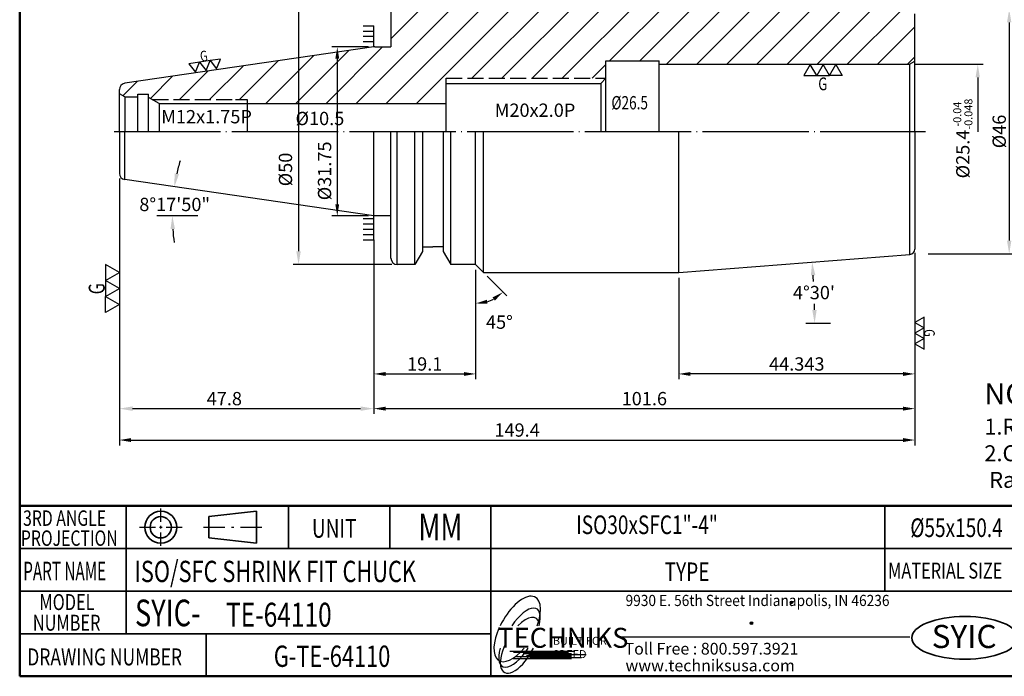
# Model space of a CAD drawing. Extents: x 1 to 279, y 5 to 195.
# Drawn here: x 1 to 186, y 5 to 129 of the extents above; entities that cross this region are included whole.
import ezdxf
from ezdxf.enums import TextEntityAlignment as Align

# ---------------------------------------------------------------- set-up
doc = ezdxf.new("R2010")
doc.units = 0
doc.header["$PDMODE"] = 3
for name, pattern in [('CENTER', [22, 20, -1, 0, -1]), ('CENTERJ', [12, 10, -1, 0, -1]), ('HIDDEN', [4, 3, -1])]:
    doc.linetypes.add(name, pattern=pattern)
doc.layers.get('DEFPOINTS').update_dxf_attribs({"linetype": 'CONTINUOUS', "lineweight": 18})
for name, color, linetype, lineweight in [('圖層1', 1, 'CENTER', 18), ('圖層2', 2, 'CONTINUOUS', 35), ('圖層3', 3, 'HIDDEN', 30), ('圖層4', 4, 'CONTINUOUS', 18), ('圖層5', 6, 'CENTERJ', 18), ('圖層6', 30, 'CONTINUOUS', 50), ('圖層7', 150, 'CONTINUOUS', 5)]:
    doc.layers.add(name, color=color, linetype=linetype, lineweight=lineweight)
doc.styles.add('CNS', font='romans.shx', dxfattribs={"width": 0.75, "bigfont": 'chineset.shx'})
doc.dimstyles.get("Standard").update_dxf_attribs({"dimtxt": 0.18, "dimasz": 0.18, "dimexe": 0.18, "dimexo": 0.0625, "dimgap": 0.09, "dimtad": 0, "dimtih": 1, "dimtoh": 1, "dimdec": 4, "dimzin": 0, "dimdsep": 46, "dimtxsty": 'Standard', "dimcen": 0.09, "dimadec": 0, "dimazin": 0, "dimtfac": 1, "dimtdec": 4, "dimtofl": 0, "dimtmove": 0, "dimatfit": 3, "dimfxl": 1, "dimtolj": 1, "dimtzin": 0, "dimarcsym": 0})

# ---------------------------------------------------------------- blocks, each defined once
blk = doc.blocks.new('*D7')
at = {"layer": 'DEFPOINTS', "color": 0, "lineweight": -3, "transparency": 16777216}
for p in [(72.07, 132.73), (53.53, 82.73), (72.07, 82.73)]:
    blk.add_point(p, dxfattribs=at)
at = {"layer": '圖層4', "lineweight": -2, "transparency": 16777216}
for p, q in [((71.07, 132.73), (52.53, 132.73)), ((53.53, 130.23), (53.53, 85.23)), ((71.07, 82.73), (52.53, 82.73))]:
    blk.add_line(p, q, dxfattribs=at)
at = {"layer": '圖層4', "lineweight": -3, "transparency": 16777216}
for points in [[(53.11, 130.23), (53.95, 130.23), (53.53, 132.73)], [(53.11, 85.23), (53.95, 85.23), (53.53, 82.73)]]:
    blk.add_solid(points, dxfattribs=at)
at = {"layer": '圖層4', "color": 3, "lineweight": -3, "transparency": 16777216, "insert": (51.07, 100.59), "char_height": 2.5, "attachment_point": 5, "rotation": 90, "style": 'CNS'}
blk.add_mtext('\\A1;%%c50', dxfattribs=at)
blk = doc.blocks.new('*D8')
at = {"layer": 'DEFPOINTS', "color": 0, "lineweight": -3, "transparency": 16777216}
for p in [(67.67, 88.38), (86.77, 82.73), (86.77, 62.18)]:
    blk.add_point(p, dxfattribs=at)
at = {"layer": '圖層4', "lineweight": -2, "transparency": 16777216}
for p, q in [((67.67, 87.38), (67.67, 61.18)), ((86.77, 81.73), (86.77, 61.18)), ((69.87, 62.18), (84.57, 62.18))]:
    blk.add_line(p, q, dxfattribs=at)
at = {"layer": '圖層4', "lineweight": -3, "transparency": 16777216}
for points in [[(69.87, 62.54), (69.87, 61.81), (67.67, 62.18)], [(84.57, 62.54), (84.57, 61.81), (86.77, 62.18)]]:
    blk.add_solid(points, dxfattribs=at)
at = {"layer": '圖層4', "color": 3, "lineweight": -3, "transparency": 16777216, "insert": (77.22, 64.05), "char_height": 2.5, "attachment_point": 5, "style": 'CNS'}
blk.add_mtext('\\A1;19.1', dxfattribs=at)
blk = doc.blocks.new('*D9')
at = {"layer": 'DEFPOINTS', "color": 0, "lineweight": -3, "transparency": 16777216}
for p in [(19.87, 99.87), (67.67, 88.38), (67.67, 55.66)]:
    blk.add_point(p, dxfattribs=at)
at = {"layer": '圖層4', "lineweight": -2, "transparency": 16777216}
for p, q in [((19.87, 98.87), (19.87, 54.66)), ((67.67, 87.38), (67.67, 54.66)), ((22.37, 55.66), (65.17, 55.66))]:
    blk.add_line(p, q, dxfattribs=at)
at = {"layer": '圖層4', "lineweight": -3, "transparency": 16777216}
for points in [[(22.37, 56.08), (22.37, 55.24), (19.87, 55.66)], [(65.17, 56.08), (65.17, 55.24), (67.67, 55.66)]]:
    blk.add_solid(points, dxfattribs=at)
at = {"layer": '圖層4', "color": 3, "lineweight": -3, "transparency": 16777216, "insert": (39.59, 57.54), "char_height": 2.5, "attachment_point": 5, "style": 'CNS'}
blk.add_mtext('\\A1;47.8', dxfattribs=at)
blk = doc.blocks.new('*D11')
at = {"layer": 'DEFPOINTS', "color": 0, "lineweight": -3, "transparency": 16777216}
for p in [(20.9, 98.68), (29.99, 95.52), (26.89, 91.89), (34.63, 91.89), (67.67, 91.86)]:
    blk.add_point(p, dxfattribs=at)
at = {"layer": '圖層4', "lineweight": -2, "transparency": 16777216}
for start, end in [(164.0846, 167.8937), (183.8091, 187.6182)]:
    blk.add_arc((67.43, 91.89), 37.61, start, end, dxfattribs=at)
at = {"layer": '圖層4', "lineweight": -3, "transparency": 16777216}
for points in [[(31.06, 99.71), (30.24, 99.85), (30.21, 97.32)], [(29.48, 89.38), (30.32, 89.41), (29.82, 91.89)]]:
    blk.add_solid(points, dxfattribs=at)
at = {"layer": '圖層4', "color": 3, "lineweight": -3, "transparency": 16777216, "insert": (30.26, 94.02), "char_height": 2.5, "attachment_point": 5, "style": 'CNS'}
blk.add_mtext('\\A1;8°17\'50"', dxfattribs=at)
blk = doc.blocks.new('*D12')
at = {"layer": 'DEFPOINTS', "color": 0, "lineweight": -3, "transparency": 16777216}
for p in [(169.27, 85.95), (67.67, 72.48), (169.27, 55.66)]:
    blk.add_point(p, dxfattribs=at)
at = {"layer": '圖層4', "lineweight": -2, "transparency": 16777216}
for p, q in [((169.27, 84.95), (169.27, 54.66)), ((67.67, 71.48), (67.67, 54.66)), ((69.87, 55.66), (167.07, 55.66))]:
    blk.add_line(p, q, dxfattribs=at)
at = {"layer": '圖層4', "lineweight": -3, "transparency": 16777216}
for points in [[(69.87, 56.03), (69.87, 55.29), (67.67, 55.66)], [(167.07, 56.03), (167.07, 55.29), (169.27, 55.66)]]:
    blk.add_solid(points, dxfattribs=at)
at = {"layer": '圖層4', "color": 3, "lineweight": -3, "transparency": 16777216, "insert": (118.47, 57.54), "char_height": 2.5, "attachment_point": 5, "style": 'CNS'}
blk.add_mtext('\\A1;101.6', dxfattribs=at)
blk = doc.blocks.new('*D13')
at = {"layer": 'DEFPOINTS', "color": 0, "lineweight": -3, "transparency": 16777216}
for p in [(169.27, 85.95), (19.87, 78.23), (169.27, 49.76)]:
    blk.add_point(p, dxfattribs=at)
at = {"layer": '圖層4', "lineweight": -2, "transparency": 16777216}
for p, q in [((169.27, 84.95), (169.27, 48.76)), ((19.87, 77.23), (19.87, 48.76)), ((22.07, 49.76), (167.07, 49.76))]:
    blk.add_line(p, q, dxfattribs=at)
at = {"layer": '圖層4', "lineweight": -3, "transparency": 16777216}
for points in [[(22.07, 50.13), (22.07, 49.39), (19.87, 49.76)], [(167.07, 50.13), (167.07, 49.39), (169.27, 49.76)]]:
    blk.add_solid(points, dxfattribs=at)
at = {"layer": '圖層4', "color": 3, "lineweight": -3, "transparency": 16777216, "insert": (94.57, 51.64), "char_height": 2.5, "attachment_point": 5, "style": 'CNS'}
blk.add_mtext('\\A1;149.4', dxfattribs=at)
blk = doc.blocks.new('*D15')
at = {"layer": 'DEFPOINTS', "color": 0, "lineweight": -3, "transparency": 16777216}
for p in [(67.67, 123.61), (60.8, 91.86), (67.67, 91.86)]:
    blk.add_point(p, dxfattribs=at)
at = {"layer": '圖層4', "lineweight": -2, "transparency": 16777216}
for p, q in [((66.67, 123.61), (59.8, 123.61)), ((60.8, 121.41), (60.8, 94.06)), ((66.67, 91.86), (59.8, 91.86))]:
    blk.add_line(p, q, dxfattribs=at)
at = {"layer": '圖層4', "lineweight": -3, "transparency": 16777216}
for points in [[(60.43, 121.41), (61.16, 121.41), (60.8, 123.61)], [(60.43, 94.06), (61.16, 94.06), (60.8, 91.86)]]:
    blk.add_solid(points, dxfattribs=at)
at = {"layer": '圖層4', "color": 3, "lineweight": -3, "transparency": 16777216, "insert": (58.41, 100.33), "char_height": 2.5, "attachment_point": 5, "rotation": 90, "style": 'CNS'}
blk.add_mtext('\\A1;%%C31.75', dxfattribs=at)
blk = doc.blocks.new('*D17')
at = {"layer": 'DEFPOINTS', "color": 0, "lineweight": -3, "transparency": 16777216}
for p in [(169.64, 130.73), (170.76, 84.73), (187, 84.73)]:
    blk.add_point(p, dxfattribs=at)
at = {"layer": '圖層4', "lineweight": -2, "transparency": 16777216}
for p, q in [((170.64, 130.73), (188, 130.73)), ((187, 128.23), (187, 87.23)), ((171.76, 84.73), (188, 84.73))]:
    blk.add_line(p, q, dxfattribs=at)
at = {"layer": '圖層4', "lineweight": -3, "transparency": 16777216}
for points in [[(186.58, 128.23), (187.41, 128.23), (187, 130.73)], [(186.58, 87.23), (187.41, 87.23), (187, 84.73)]]:
    blk.add_solid(points, dxfattribs=at)
at = {"layer": '圖層4', "color": 3, "lineweight": -3, "transparency": 16777216, "insert": (185.12, 107.73), "char_height": 2.5, "attachment_point": 5, "rotation": 90, "style": 'CNS'}
blk.add_mtext('\\A1;%%c46', dxfattribs=at)
blk = doc.blocks.new('*D18')
at = {"layer": 'DEFPOINTS', "color": 0, "lineweight": -3, "transparency": 16777216}
for p in [(168.27, 120.38), (168.64, 94.98), (181.09, 94.98)]:
    blk.add_point(p, dxfattribs=at)
at = {"layer": '圖層4', "lineweight": -2, "transparency": 16777216}
for p, q in [((169.27, 120.38), (182.09, 120.38)), ((181.09, 117.88), (181.09, 107.68))]:
    blk.add_line(p, q, dxfattribs=at)
at = {"layer": '圖層4', "lineweight": -3, "transparency": 16777216}
blk.add_solid([(180.67, 117.88), (181.5, 117.88), (181.09, 120.38)], dxfattribs=at)
at = {"layer": '圖層4', "color": 3, "lineweight": -3, "transparency": 16777216, "insert": (178.29, 106.41), "char_height": 2.5, "attachment_point": 5, "rotation": 90, "style": 'CNS'}
blk.add_mtext('\\A1;%%c25.4{\\H1.500000;\\S-0.04^ -0.048;}', dxfattribs=at)
blk = doc.blocks.new('*D19')
at = {"layer": 'DEFPOINTS', "color": 0, "lineweight": -3, "transparency": 16777216}
for p in [(168.35, 84.65), (128.07, 81.48), (150.4, 75.54), (148.79, 71.7), (153.43, 71.7)]:
    blk.add_point(p, dxfattribs=at)
at = {"layer": '圖層4', "lineweight": -2, "transparency": 16777216}
for start, end in [(3.0765, 3.5232), (0.9768, 1.424)]:
    blk.add_arc((3.8, 71.7), 146.65, start, end, dxfattribs=at)
at = {"layer": '圖層4', "lineweight": -3, "transparency": 16777216}
for points in [[(149.75, 80.68), (150.59, 80.74), (149.99, 83.2)], [(150.84, 74.2), (150.01, 74.2), (150.45, 71.7)]]:
    blk.add_solid(points, dxfattribs=at)
at = {"layer": '圖層4', "color": 3, "lineweight": -3, "transparency": 16777216, "insert": (150.33, 77.46), "char_height": 2.5, "attachment_point": 5, "style": 'CNS'}
blk.add_mtext("\\A1;4°30'", dxfattribs=at)
blk = doc.blocks.new('*D22')
at = {"layer": 'DEFPOINTS', "color": 0, "lineweight": -3, "transparency": 16777216}
for p in [(123.78, 134.23), (132.79, 134.23), (125.39, 81.23)]:
    blk.add_point(p, dxfattribs=at)
at = {"layer": '圖層4', "color": 3, "lineweight": -3, "transparency": 16777216, "insert": (120.88, 144.98), "char_height": 2.5, "attachment_point": 5, "style": 'CNS'}
blk.add_mtext('\\A1;%%C53', dxfattribs=at)
blk = doc.blocks.new('*D23')
at = {"layer": 'DEFPOINTS', "color": 0, "lineweight": -3, "transparency": 16777216}
for p in [(169.27, 85.65), (124.93, 81.23), (124.93, 62.18)]:
    blk.add_point(p, dxfattribs=at)
at = {"layer": '圖層4', "lineweight": -2, "transparency": 16777216}
for p, q in [((169.27, 84.65), (169.27, 61.18)), ((124.93, 80.23), (124.93, 61.18)), ((167.07, 62.18), (127.13, 62.18))]:
    blk.add_line(p, q, dxfattribs=at)
at = {"layer": '圖層4', "lineweight": -3, "transparency": 16777216}
for points in [[(127.13, 62.54), (127.13, 61.81), (124.93, 62.18)], [(167.07, 62.54), (167.07, 61.81), (169.27, 62.18)]]:
    blk.add_solid(points, dxfattribs=at)
at = {"layer": '圖層4', "color": 3, "lineweight": -3, "transparency": 16777216, "insert": (147.1, 64.05), "char_height": 2.5, "attachment_point": 5, "style": 'CNS'}
blk.add_mtext('\\A1;44.343', dxfattribs=at)
blk = doc.blocks.new('*D24')
at = {"layer": 'DEFPOINTS', "color": 0, "lineweight": -3, "transparency": 16777216}
for p in [(86.77, 107.73), (86.77, 82.73), (86.77, 82.73), (88.27, 81.23), (88.66, 75.67)]:
    blk.add_point(p, dxfattribs=at)
at = {"layer": '圖層4', "lineweight": -2, "transparency": 16777216}
for p, q in [((86.77, 81.73), (86.77, 74.42)), ((88.98, 80.52), (92.65, 76.85))]:
    blk.add_line(p, q, dxfattribs=at)
blk.add_arc((86.77, 82.73), 7.31, 287.3019, 297.6981, dxfattribs=at)
at = {"layer": '圖層4', "lineweight": -3, "transparency": 16777216}
for points in [[(89, 75.39), (88.89, 76.11), (86.77, 75.42)], [(89.95, 76.55), (90.39, 75.96), (91.94, 77.56)]]:
    blk.add_solid(points, dxfattribs=at)
at = {"layer": '圖層4', "color": 3, "lineweight": -3, "transparency": 16777216, "insert": (91.25, 71.91), "char_height": 2.5, "attachment_point": 5, "style": 'CNS'}
blk.add_mtext('\\A1;45°', dxfattribs=at)

msp = doc.modelspace()

# ---------------------------------------------------------------- hatches: boundary and pattern name
at = {"layer": '圖層2', "lineweight": -3}
for points in [[(146.116, 19.5189, 1), (146.116, 19.0189, 1)], [(138.8266, 15.3528, 1), (138.3266, 15.3528, 1)]]:
    msp.add_hatch(color=256, dxfattribs=at).paths.add_polyline_path(points)
at = {"layer": '圖層4', "lineweight": -3}
h = msp.add_hatch(dxfattribs=at)
h.set_pattern_fill('_USER', color=256, scale=4, angle=45, pattern_type=0)
h.set_pattern_definition([(45, (292.7375, 194.2976), (-2.828427, 2.828427), [])])
h.paths.add_polyline_path([(169.2691, 129.8177, 0.39139246), (168.3476, 130.8146), (124.9266, 134.2319), (88.2691, 134.2319), (86.7691, 132.7319), (82.1466, 132.7319), (80.7191, 130.2594), (80.7191, 129.3819), (78.7691, 129.3819), (76.8191, 129.3819), (76.8191, 130.2594), (75.3916, 132.7319), (72.0691, 132.7319, 0.41421356), (70.8691, 131.5319), (70.8691, 123.6069), (67.8691, 123.6069), (67.6691, 123.6069), (20.8959, 116.7858, 0.37240724), (19.8691, 115.5983), (19.8691, 114.8093), (20.8691, 114.2319), (23.3691, 114.2319), (23.3691, 114.7319), (25.3691, 114.7319), (25.3691, 114.1366), (26.0701, 113.7319), (43.8691, 113.7319), (43.8691, 112.9819), (81.2691, 112.9819), (81.2691, 117.7319), (111.2691, 117.7319), (111.2691, 120.9819), (121.2691, 120.9819), (121.2691, 120.3819), (168.2691, 120.3819), (169.2691, 120.9593)])
h = msp.add_hatch(dxfattribs=at)
h.set_pattern_fill('_USER', color=256, style=0, pattern_type=0)
h.set_pattern_definition([(0, (-62.8123, -3.3931), (0, 1), [])])
h.paths.add_polyline_path([(67.6691, 128.0846), (65.6691, 128.0846), (65.6691, 124.0846), (67.6691, 124.0846)])

# ---------------------------------------------------------------- linework, layer by layer
at = {"layer": '圖層1', "lineweight": -3}
msp.add_line((18.8691, 107.7319), (171.2691, 107.7319), dxfattribs=at)
at = {"layer": '圖層2', "lineweight": -3}
for p, q in [((70.8691, 131.5319), (70.8691, 123.6069)), ((169.2691, 107.7319), (169.2691, 129.8177)), ((67.6691, 123.6069), (20.8959, 116.7858)), ((67.8691, 123.6069), (67.6691, 123.6069)), ((67.8691, 123.6069), (70.8691, 123.6069)), ((111.2691, 107.7319), (111.2691, 120.9819)), ((111.2691, 120.9819), (121.2691, 120.9819)), ((121.2691, 107.7319), (121.2691, 120.9819)), ((121.2691, 120.3819), (168.2691, 120.3819)), ((168.2691, 120.3819), (169.2691, 120.9593)), ((81.2691, 107.7319), (81.2691, 117.7319)), ((19.8691, 107.7319), (19.8691, 115.5983)), ((20.8691, 114.2319), (19.8691, 114.8093)), ((23.3691, 107.7319), (23.3691, 114.7319)), ((23.3691, 114.7319), (25.3691, 114.7319)), ((25.3691, 107.7319), (25.3691, 114.7319)), ((20.8691, 114.2319), (23.3691, 114.2319)), ((27.3691, 112.9819), (25.3691, 114.1366)), ((27.3691, 112.9819), (81.2691, 112.9819)), ((27.3691, 112.9819), (27.3691, 107.7319)), ((43.8691, 113.7319), (43.8691, 107.7319)), ((19.8691, 107.7319), (19.8691, 100.25)), ((19.8691, 107.7319), (19.8691, 99.8655)), ((70.8691, 83.9319), (70.8691, 107.7319)), ((72.0691, 82.7319), (72.0691, 107.7319)), ((75.3916, 82.7319), (75.3916, 107.7319)), ((76.8191, 107.7319), (76.8191, 85.2044)), ((80.7191, 107.7319), (80.7191, 85.2044)), ((82.1466, 82.7319), (82.1466, 107.7319)), ((86.7691, 82.7319), (86.7691, 107.7319)), ((124.9266, 81.2319), (124.9266, 107.7319)), ((169.2691, 107.7319), (169.2691, 85.6462)), ((67.6691, 91.8569), (20.8959, 98.6781)), ((70.8691, 91.8569), (67.6691, 91.8569)), ((76.8191, 85.2044), (75.3916, 82.7319)), ((76.8191, 86.0819), (78.7691, 86.0819)), ((80.7191, 86.0819), (78.7691, 86.0819)), ((80.7191, 85.2044), (82.1466, 82.7319)), ((124.9266, 81.2319), (168.3476, 84.6492)), ((75.3916, 82.7319), (72.0691, 82.7319)), ((86.7691, 82.7319), (82.1466, 82.7319)), ((86.7691, 82.7319), (88.2691, 81.2319)), ((88.2691, 81.2319), (124.9266, 81.2319))]:
    msp.add_line(p, q, dxfattribs=at)
at = {"layer": '圖層2'}
for p, q in [((21.1526, 37.3717), (21.1526, 13.3717)), ((51.6526, 37.3717), (51.6526, 29.3717)), ((70.6526, 37.3717), (70.6526, 29.3717)), ((89.6526, 37.3717), (89.6526, 5.3717)), ((163.6526, 37.3717), (163.6526, 21.3717)), ((36.6526, 35.3717), (45.6526, 36.3717)), ((36.6526, 33.3717), (36.6526, 35.3717)), ((45.6526, 36.3717), (45.6526, 30.3717)), ((36.6526, 33.3717), (36.6526, 31.3717)), ((36.6526, 31.3717), (45.6526, 30.3717)), ((279.1526, 29.3717), (1.1526, 29.3717)), ((1.1526, 21.3717), (279.1526, 21.3717)), ((89.6526, 13.3717), (1.1526, 13.3717)), ((36.1526, 13.3717), (44.1526, 13.3717)), ((36.1526, 5.3717), (36.1526, 13.3717))]:
    msp.add_line(p, q, dxfattribs=at)
for radius in [3, 2]:
    msp.add_circle((27.6526, 33.3717), radius, dxfattribs=at)
at = {"layer": '圖層2', "lineweight": -3}
for centre in [(146.116, 19.2689), (138.5766, 15.3528)]:
    msp.add_circle(centre, 0.25, dxfattribs=at)
for centre, radius, start, end in [((21.0691, 115.5983), 1.2, 98.29722, 180), ((21.0691, 99.8655), 1.2, 180, 261.70278), ((168.2691, 85.6462), 1, 274.5, 0), ((72.0691, 83.9319), 1.2, 180, 270)]:
    msp.add_arc(centre, radius, start, end, dxfattribs=at)
for start_param, end_param in [(1.92229717, 4.87417745), (4.92507278, 7.48825261)]:
    msp.add_ellipse((94.5992, 14.2783), major_axis=(-3.4375, -5.9539), ratio=0.45454545, start_param=start_param, end_param=end_param, dxfattribs=at)
at = {"layer": '圖層2'}
msp.add_ellipse((178.6915, 12.6009), major_axis=(10, 0), ratio=0.4, dxfattribs=at)
at = {"layer": '圖層3', "lineweight": -3}
for p, q in [((81.2691, 117.7319), (111.2691, 117.7319)), ((26.0701, 113.7319), (43.8691, 113.7319)), ((41.6691, 113.7319), (43.8691, 113.7319))]:
    msp.add_line(p, q, dxfattribs=at)
at = {"layer": '圖層3', "linetype": 'Continuous', "lineweight": -3}
for centre, start_param, end_param in [((95.1277, 12.6433), 8.49166657, 10.81181151), ((94.9402, 12.6433), 5.29868529, 7.72160748)]:
    msp.add_ellipse(centre, major_axis=(-3.125, -5.4127), ratio=0.4, start_param=start_param, end_param=end_param, dxfattribs=at)
at = {"layer": '圖層4', "lineweight": -3}
for p, q in [((67.6691, 123.6069), (67.6691, 127.6069)), ((168.2691, 120.3819), (168.2691, 107.7319)), ((169.2691, 120.3819), (174.8452, 120.3819)), ((81.2691, 116.7319), (110.2691, 116.7319)), ((110.2691, 116.7319), (111.2691, 117.7319)), ((110.2691, 116.7319), (110.2691, 107.7319)), ((20.8691, 114.2319), (20.8691, 107.7319)), ((20.8959, 98.6781), (20.8959, 107.7319)), ((67.6691, 91.8569), (67.6691, 107.7319)), ((88.2691, 81.2319), (88.2691, 107.7319)), ((168.3476, 84.6492), (168.3476, 107.7319)), ((34.6321, 91.892), (26.8861, 91.892)), ((65.6691, 91.3792), (67.6691, 91.3792)), ((67.6691, 87.3792), (67.6691, 91.8569)), ((65.6691, 90.3792), (67.6691, 90.3792)), ((65.6691, 89.3792), (67.6691, 89.3792)), ((65.6691, 88.3792), (67.6691, 88.3792)), ((65.6691, 87.3792), (67.6691, 87.3792)), ((148.7923, 71.6988), (153.4276, 71.6988)), ((113.7611, 12.7872), (168.3592, 12.7872))]:
    msp.add_line(p, q, dxfattribs=at)
for points in [[(34.1793, 118.8938), (34.9189, 120.752), (32.9398, 120.4634)], [(36.1583, 119.1824), (36.8979, 121.0406), (34.9189, 120.752)], [(38.1374, 119.471), (38.877, 121.3293), (36.8979, 121.0406)], [(153.2436, 118.2407), (152.0436, 120.3192), (150.8436, 118.2407), (149.6436, 120.3192), (148.4436, 118.2407), (150.8436, 118.2407), (153.2436, 118.2407), (154.4436, 120.3192), (155.6436, 118.2407)], [(17.271, 76.7269), (19.8691, 78.2269), (17.271, 79.7269), (19.8691, 81.2269), (17.271, 82.7269), (17.271, 79.7269), (17.271, 76.7269), (19.8691, 75.2269), (17.271, 73.7269)], [(169.2691, 71.8564), (171.0012, 70.8564), (171.0012, 72.8564)], [(169.2691, 69.8564), (171.0012, 68.8564), (171.0012, 70.8564)], [(169.2691, 67.8564), (171.0012, 66.8564), (171.0012, 68.8564)]]:
    msp.add_lwpolyline(points, close=True, dxfattribs=at)
for centre, start_param, end_param in [((95.2598, 11.4255), 8.98321015, 10.49465925), ((94.969, 10.9914), 4.86992702, 8.04516986)]:
    msp.add_ellipse(centre, major_axis=(-2.8125, -4.8714), ratio=0.44444444, start_param=start_param, end_param=end_param, dxfattribs=at)
at = {"layer": '圖層5', "lineweight": -3}
for p, q in [((27.6526, 34.3717), (27.6526, 36.8717)), ((23.6526, 33.3717), (26.6526, 33.3717)), ((27.4026, 33.3717), (27.9026, 33.3717)), ((27.6526, 33.1217), (27.6526, 33.6217)), ((28.6526, 33.3717), (31.6526, 33.3717)), ((35.6526, 33.3717), (39.6526, 33.3717)), ((40.9026, 33.3717), (41.4026, 33.3717)), ((42.6526, 33.3717), (46.6526, 33.3717)), ((27.6526, 29.8717), (27.6526, 32.3717))]:
    msp.add_line(p, q, dxfattribs=at)
at = {"layer": '圖層6'}
for p, q in [((1.1526, 195.3717), (1.1526, 5.3717)), ((1.1526, 37.3717), (279.1526, 37.3717)), ((1.1526, 5.3717), (279.1526, 5.3717))]:
    msp.add_line(p, q, dxfattribs=at)
at = {"layer": '圖層7', "lineweight": -3}
for p, q in [((93.2127, 10.1181), (105.388, 10.1181)), ((93.9107, 9.9018), (104.2057, 9.9018)), ((95.7305, 9.6858), (104.7902, 9.6858)), ((96.3507, 9.3032), (104.7934, 9.3032)), ((96.9723, 9.4872), (107.5577, 9.4872)), ((93.8145, 8.6933), (104.7979, 8.6933)), ((94.4546, 9.0961), (104.7949, 9.0961)), ((96.9477, 8.912), (106.6713, 8.912))]:
    msp.add_line(p, q, dxfattribs=at)

# ---------------------------------------------------------------- texts
at = {"layer": '圖層2', "lineweight": -3, "style": 'CNS'}
for s, height, width, p in [('3RD ANGLE', 2.9, 0.75, (1.7898, 33.6422)), ('ISO30xSFC1"-4"', 3.5, 0.75, (105.6712, 32.0901)), ('UNIT', 3.5, 0.75, (56.0327, 31.3978)), ('PROJECTION', 2.9, 0.75, (1.3753, 29.8805)), ('PART NAME', 3.5, 0.6, (1.8228, 23.4008)), ('ISO/SFC SHRINK FIT CHUCK', 4, 0.75, (22.7132, 23.0765)), ('TYPE', 3.5, 0.75, (122.2834, 23.2549)), ('MATERIAL SIZE', 3, 0.75, (164.2573, 23.7296)), ('MODEL', 3, 0.75, (4.8516, 17.8172)), ('TE-64110', 4.5, 0.75, (39.9091, 14.6937)), ('NUMBER', 3, 0.75, (3.6186, 13.9368)), ('G-TE-64110', 4, 0.75, (48.8765, 7.1463)), ('DRAWING NUMBER', 3.2, 0.75, (2.5885, 7.4116))]:
    msp.add_text(s, height=height, dxfattribs=dict(at, width=width)).set_placement(p)
at = {"layer": '圖層2', "style": 'CNS', "width": 0.75}
for s, height, p in [('MM', 5, (76.0172, 30.8998)), ('%%C55x150.4', 3.5, (168.4224, 31.538)), ('SYIC-', 5, (22.8068, 14.781))]:
    msp.add_text(s, height=height, dxfattribs=at).set_placement(p)
at = {"layer": '圖層2', "color": 2, "lineweight": -3, "insert": (90.8593, 14.4809), "char_height": 3.75, "attachment_point": 1, "style": 'CNS'}
msp.add_mtext('{\\Fitalict.shx;TECHNIKS }', dxfattribs=at)
at = {"layer": '圖層3', "lineweight": -3, "style": 'CNS', "width": 0.75}
msp.add_text('%%C26.5', height=2.5, dxfattribs=at).set_placement((112.2852, 111.8848))
at = {"layer": '圖層3', "style": 'CNS', "width": 0.9}
msp.add_text('9930 E. 56th Street Indianapolis, IN 46236', height=2.1, dxfattribs=at).set_placement((114.9437, 18.573))
at = {"layer": '圖層3', "style": 'CNS'}
for s, p in [('Toll Free : 800.597.3921', (114.7631, 9.4605)), ('www.techniksusa.com', (114.9292, 6.3062))]:
    msp.add_text(s, height=2.2, dxfattribs=at).set_placement(p)
at = {"layer": '圖層3', "linetype": 'ByBlock', "lineweight": -3, "insert": (182.3325, 60.4436), "char_height": 4, "attachment_point": 1, "style": 'CNS'}
msp.add_mtext('{\\f標楷體|b0|i0|c136|p49;NOTE:\\P\\Fromans.shx,chineset.shx;\\H0.75x;1.Remove-Burr & Sharp Edge.\\P2.C0.5mm Chamfer , R0.5mm Fillet \\P Radius Unless Specify On The Drawing.}', dxfattribs=at)
at = {"layer": '圖層3', "lineweight": -3, "insert": (101.2858, 12.7872), "char_height": 1.5, "attachment_point": 1, "style": 'CNS'}
msp.add_mtext('{\\fTechnic|b0|i0|c2|p2;BUILT FOR SPEED\\Fitalict.shx;\\H2.727x; }', dxfattribs=at)
at = {"layer": '圖層4', "lineweight": -3, "style": 'CNS', "width": 0.75}
for height, rotation, p in [(2, 8.29722, (35.183, 120.8069)), (3, 90, (17.1166, 77.1309)), (2, 270, (171.0174, 70.5871))]:
    msp.add_text('G', height=height, rotation=rotation, dxfattribs=at).set_placement(p)
msp.add_text('G', height=2.4, dxfattribs=at).set_placement((151.1366, 115.4745))
at = {"layer": '圖層4', "color": 3, "lineweight": -3, "char_height": 2.5, "attachment_point": 1, "style": 'CNS'}
for s, insert in [('M20x2.0P', (90.3614, 112.9783)), ('M12x1.75P', (27.7261, 111.7573)), ('%%c10.5', (52.9604, 111.4235))]:
    msp.add_mtext(s, dxfattribs=dict(at, insert=insert))
at = {"layer": '圖層6', "style": 'CNS'}
msp.add_text('SYIC', height=4, dxfattribs=at).set_placement((172.4432, 10.6847), (184.6337, 10.6847), align=Align.ALIGNED)

# ---------------------------------------------------------------- dimensions: what is measured, and where the dimension line sits
at = {"layer": '圖層4', "lineweight": -3}
for base, p1, p2, text, override, picture, middle in [((132.7857, 134.2319), (125.3942, 81.2319), (123.7823, 134.2319), '%%C<>', {"dimtxt": 2.5, "dimasz": 2.5, "dimexe": 1, "dimexo": 1, "dimgap": 0.625, "dimtad": 1, "dimdec": 3, "dimzin": 8, "dimtxsty": 'CNS', "dimcen": 0, "dimse1": 1, "dimse2": 1, "dimsd1": 1, "dimsd2": 1, "dimclrd": 256, "dimclre": 256, "dimclrt": 3, "dimaunit": 1, "dimadec": 2, "dimazin": 2, "dimtol": 0, "dimlim": 0, "dimtp": 0.15, "dimtm": -0.1, "dimtfac": 0.6, "dimtdec": 3, "dimtmove": 2, "dimtzin": 8}, '*D22', (120.8818, 144.981)), ((53.5313, 82.7319), (72.0691, 132.7319), (72.0691, 82.7319), '%%c<>', {"dimtxt": 2.5, "dimasz": 2.5, "dimexe": 1, "dimexo": 1, "dimgap": 0.625, "dimtad": 1, "dimtih": 0, "dimtoh": 0, "dimdec": 3, "dimzin": 8, "dimtxsty": 'CNS', "dimcen": 0, "dimclrd": 256, "dimclre": 256, "dimclrt": 3, "dimadec": 1, "dimazin": 2, "dimtol": 0, "dimlim": 0, "dimtp": 0.15, "dimtm": -0.1, "dimtfac": 0.6, "dimtdec": 3, "dimtmove": 2, "dimtzin": 8}, '*D7', (51.0689, 100.5872)), ((60.7964, 91.8569), (67.6691, 123.6069), (67.6691, 91.8569), '%%C<>', {"dimtxt": 2.5, "dimasz": 2.2, "dimexe": 1, "dimexo": 1, "dimgap": 0.625, "dimtad": 1, "dimtih": 0, "dimtoh": 0, "dimdec": 3, "dimzin": 8, "dimtxsty": 'CNS', "dimcen": 0, "dimclrd": 256, "dimclre": 256, "dimclrt": 3, "dimadec": 2, "dimazin": 2, "dimtol": 0, "dimlim": 0, "dimtp": 0.15, "dimtm": -0.1, "dimtfac": 0.6, "dimtdec": 3, "dimtmove": 2, "dimtzin": 8}, '*D15', (58.4147, 100.333)), ((181.0877, 94.9819), (168.2691, 120.3819), (168.6385, 94.9819), '%%c<>', {"dimtxt": 2.5, "dimasz": 2.5, "dimexe": 1, "dimexo": 1, "dimgap": 0.625, "dimtad": 1, "dimtih": 0, "dimtoh": 0, "dimdec": 3, "dimzin": 8, "dimtxsty": 'CNS', "dimcen": 0, "dimse2": 1, "dimsd2": 1, "dimclrd": 256, "dimclre": 256, "dimclrt": 3, "dimaunit": 1, "dimadec": 4, "dimazin": 2, "dimtol": 1, "dimtp": -0.04, "dimtm": 0.048, "dimtfac": 0.6, "dimtdec": 3, "dimtmove": 2, "dimtzin": 8}, '*D18', (178.2925, 106.4095))]:
    dim = msp.add_linear_dim(base=base, p1=p1, p2=p2, angle=90, text=text, dimstyle='Standard', override=override, dxfattribs=at)
    dim.commit()
    dim.dimension.update_dxf_attribs({"geometry": picture, "text_midpoint": middle, "dimtype": 160})
dim = msp.add_linear_dim(base=(186.9963, 84.7319), p1=(169.6385, 130.7319), p2=(170.7612, 84.7319), angle=90, text='%%c<>', dimstyle='Standard', override={"dimtxt": 2.5, "dimasz": 2.5, "dimexe": 1, "dimexo": 1, "dimgap": 0.625, "dimtad": 1, "dimtih": 0, "dimtoh": 0, "dimdec": 3, "dimzin": 8, "dimtxsty": 'CNS', "dimcen": 0, "dimclrd": 256, "dimclre": 256, "dimclrt": 3, "dimaunit": 1, "dimadec": 4, "dimazin": 2, "dimtol": 0, "dimlim": 0, "dimtp": 0.15, "dimtm": -0.1, "dimtfac": 0.6, "dimtdec": 3, "dimtmove": 2, "dimtzin": 8}, dxfattribs=at)
dim.commit()
dim.dimension.update_dxf_attribs({"geometry": '*D17', "text_midpoint": (185.1213, 107.7319)})
for base, line1, line2, override, picture, middle in [((88.6619, 75.668), ((86.7691, 82.7319), (86.7691, 107.7319)), ((86.7691, 82.7319), (88.2691, 81.2319)), {"dimtxt": 2.5, "dimasz": 2.2, "dimexe": 1, "dimexo": 1, "dimgap": 0.625, "dimtad": 1, "dimdec": 3, "dimzin": 8, "dimtxsty": 'CNS', "dimcen": 0, "dimclrd": 256, "dimclre": 256, "dimclrt": 3, "dimadec": 2, "dimazin": 2, "dimtm": 0.25, "dimtfac": 0.6, "dimtdec": 3, "dimtmove": 2, "dimtzin": 8}, '*D24', (91.2515, 71.9104)), ((150.3965, 75.5377), ((148.7923, 71.6988), (153.4276, 71.6988)), ((128.0691, 81.4793), (168.3476, 84.6492)), {"dimtxt": 2.5, "dimasz": 2.5, "dimexe": 1, "dimexo": 1, "dimgap": 0.625, "dimtad": 1, "dimdec": 3, "dimzin": 8, "dimtxsty": 'CNS', "dimcen": 0, "dimclrd": 256, "dimclre": 256, "dimclrt": 3, "dimaunit": 1, "dimadec": 2, "dimazin": 2, "dimtm": 0.25, "dimtfac": 0.6, "dimtdec": 3, "dimtmove": 2, "dimtzin": 8}, '*D19', (150.3337, 77.4563))]:
    dim = msp.add_angular_dim_2l(base=base, line1=line1, line2=line2, dimstyle='Standard', override=override, dxfattribs=at)
    dim.commit()
    dim.dimension.update_dxf_attribs({"geometry": picture, "text_midpoint": middle})
dim = msp.add_angular_dim_2l(base=(29.99251, 95.51744), line1=((34.63213, 91.89197), (26.88614, 91.89197)), line2=((67.6691, 91.85694), (20.89593, 98.67809)), dimstyle='Standard', override={"dimtxt": 2.5, "dimasz": 2.5, "dimexe": 1, "dimexo": 1, "dimgap": 0.625, "dimtad": 1, "dimdec": 3, "dimzin": 8, "dimtxsty": 'CNS', "dimcen": 0, "dimclrd": 256, "dimclre": 256, "dimclrt": 3, "dimaunit": 1, "dimadec": 4, "dimazin": 2, "dimtp": -0.15, "dimtm": 0.2, "dimtfac": 0.6, "dimtdec": 3, "dimtmove": 1, "dimtzin": 8}, dxfattribs=at)
dim.commit()
dim.dimension.update_dxf_attribs({"geometry": '*D11', "text_midpoint": (30.25524, 94.02381), "dimtype": 162})
dim = msp.add_linear_dim(base=(67.6691, 55.6613), p1=(19.8691, 99.8655), p2=(67.6691, 88.3792), dimstyle='Standard', override={"dimtxt": 2.5, "dimasz": 2.5, "dimexe": 1, "dimexo": 1, "dimgap": 0.625, "dimtad": 1, "dimtih": 0, "dimtoh": 0, "dimdec": 3, "dimzin": 8, "dimtxsty": 'CNS', "dimcen": 0, "dimclrd": 256, "dimclre": 256, "dimclrt": 3, "dimazin": 2, "dimtp": -0.15, "dimtm": 0.2, "dimtfac": 0.6, "dimtdec": 3, "dimtzin": 8}, dxfattribs=at)
dim.commit()
dim.dimension.update_dxf_attribs({"geometry": '*D9', "text_midpoint": (39.5941, 55.6613), "dimtype": 160})
for base, p1, p2, picture, middle in [((86.7691, 62.1752), (67.6691, 88.3792), (86.7691, 82.7319), '*D8', (77.2191, 64.0502)), ((169.2691, 49.7609), (19.8691, 78.2269), (169.2691, 85.9501), '*D13', (94.5691, 51.6359)), ((169.2691, 55.6613), (67.6691, 72.4838), (169.2691, 85.9501), '*D12', (118.4691, 57.5363)), ((124.92658, 62.17516), (169.2691, 85.64616), (124.92658, 81.23194), '*D23', (147.09784, 64.05016))]:
    dim = msp.add_linear_dim(base=base, p1=p1, p2=p2, dimstyle='Standard', override={"dimtxt": 2.5, "dimasz": 2.2, "dimexe": 1, "dimexo": 1, "dimgap": 0.625, "dimtad": 1, "dimdec": 3, "dimzin": 8, "dimtxsty": 'CNS', "dimcen": 0, "dimclrd": 256, "dimclre": 256, "dimclrt": 3, "dimadec": 2, "dimazin": 2, "dimtm": 0.25, "dimtfac": 0.6, "dimtdec": 3, "dimtmove": 2, "dimtzin": 8}, dxfattribs=at)
    dim.commit()
    dim.dimension.update_dxf_attribs({"geometry": picture, "text_midpoint": middle})

doc.saveas('drawing.dxf')
